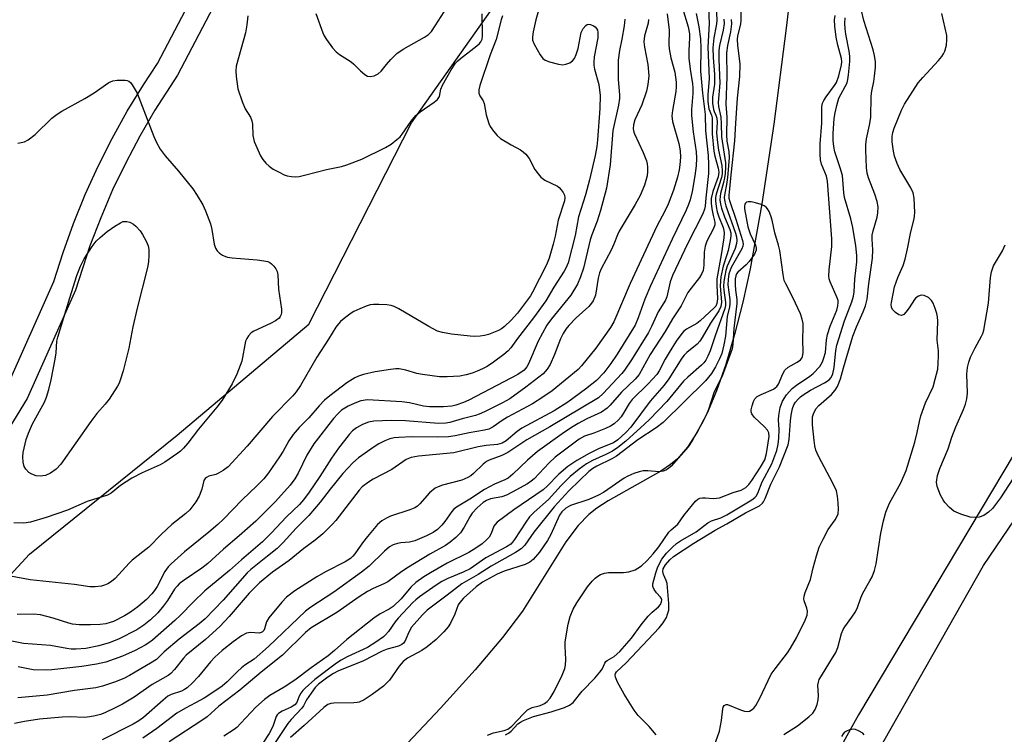
# Model space of a CAD drawing. Units: inches. Extents: x 1267761 to 1273761, y 489454 to 493454.
# Drawn here: x 1269933 to 1270187, y 491610 to 491795 of the extents above; entities that cross this region are included whole.
import ezdxf

# ---------------------------------------------------------------- set-up
doc = ezdxf.new("R2010")
doc.units = ezdxf.units.IN
doc.header["$MEASUREMENT"] = 0
for name, color, linetype in [('HYDRO-Single Line Stream', 4, 'Continuous'), ('NTRL-Trees', 3, 'Continuous'), ('TRANS-Non Street Sidewalk', 7, 'Continuous'), ('TRANS-Road', 130, 'Continuous'), ('Undefined', 1, 'Continuous')]:
    doc.layers.add(name, color=color, linetype=linetype)

msp = doc.modelspace()

# ---------------------------------------------------------------- linework, layer by layer
at = {"layer": 'HYDRO-Single Line Stream'}
msp.add_lwpolyline([(1270135.17, 491828.47), (1270130.94, 491792.64), (1270127.73, 491767.84), (1270124.65, 491747.21), (1270121.63, 491730.4), (1270119.74, 491721.78), (1270117.6, 491713.41), (1270115.3, 491705.73), (1270112.88, 491698.87), (1270110.46, 491693.08), (1270107.95, 491688.19), (1270105.41, 491684.27), (1270102.79, 491681.28), (1270101.01, 491679.81), (1270098.51, 491678.13), (1270084.87, 491670.39), (1270081.93, 491668.5), (1270079.89, 491666.91), (1270077.16, 491664.06), (1270073.98, 491659.82), (1270062.74, 491641.9), (1270057.53, 491635.06), (1270050.45, 491626.71), (1270041.5, 491616.82), (1270030.1, 491604.74)], dxfattribs=at)
at = {"layer": 'NTRL-Trees'}
for points in [[(1269808.89, 491300.65, 0), (1269789.5, 491398.06, 0), (1269789, 491426.19, 0), (1269791.25, 491434.13, 0), (1269816.62, 491465.88, 0), (1269822.63, 491478.91, 0), (1269842.12, 491513.22, 0), (1269853.12, 491540, 0), (1269867, 491563.5, 0), (1269886.5, 491596.5, 0), (1269892.95, 491610.84, 0), (1269935.2, 491656.62, 0), (1269973.44, 491687.42, 0), (1270007.43, 491716.1, 0), (1270033.99, 491768.15, 0), (1270059.48, 491804.27, 0)], [(1270192.88, 491687.47, 0), (1270149.63, 491615.06, 0), (1270115.13, 491552.88, 0), (1270075.12, 491475.53, 0), (1270054.75, 491441.37, 0), (1270013.5, 491364.97, 0), (1270002, 491340.28, 0), (1269995.25, 491318.37, 0), (1269979.5, 491285.75, 0), (1269952.13, 491215.34, 0), (1269924.88, 491160.09, 0), (1269910.87, 491123.12, 0), (1269893.12, 491062.81, 0), (1269869.75, 491004.62, 0), (1269855.88, 490957.5, 0), (1269846.87, 490922.69, 0), (1269838.38, 490878.75, 0)]]:
    msp.add_polyline3d(points, dxfattribs=at)
at = {"layer": 'TRANS-Non Street Sidewalk'}
for points in [[(1269929.37, 491699.83, 0), (1269941.53, 491727.16, 0), (1269943.89, 491734.62, 0), (1269946.61, 491742.18, 0), (1269949.62, 491749.62, 0), (1269952.96, 491756.95, 0), (1269956.57, 491764.11, 0), (1269960.48, 491771.17, 0), (1269964.65, 491778, 0), (1269968.31, 491783.54, 0), (1269981.89, 491809.44, 0)], [(1269987.31, 491806.86, 0), (1269973.49, 491780.49, 0), (1269967.65, 491771.47, 0), (1269963.72, 491764.73, 0), (1269960.08, 491757.85, 0), (1269956.71, 491750.83, 0), (1269953.64, 491743.66, 0), (1269950.85, 491736.38, 0), (1269947.09, 491724.89, 0), (1269934.63, 491696.92, 0), (1269922.93, 491678.03, 0)]]:
    msp.add_polyline3d(points, dxfattribs=at)
at = {"layer": 'TRANS-Road'}
msp.add_polyline3d([(1269847.13, 490822.16, 0), (1269864.74, 490917.25, 0), (1269876.68, 490971.47, 0), (1269884.69, 491004.63, 0), (1269890.41, 491026.64, 0), (1269896.44, 491048.56, 0), (1269902.78, 491070.4, 0), (1269909.42, 491092.15, 0), (1269916.37, 491113.8, 0), (1269923.62, 491135.35, 0), (1269935.06, 491167.49, 0), (1269943.06, 491188.77, 0), (1269951.36, 491209.95, 0), (1269967.66, 491249.84, 0), (1269977.86, 491274.02, 0), (1269988.35, 491298.07, 0), (1269999.12, 491322, 0), (1270010.19, 491345.79, 0), (1270021.54, 491369.45, 0), (1270033.18, 491392.97, 0), (1270084.37, 491479.85, 0), (1270130.62, 491563.21, 0), (1270181.98, 491653.74, 0), (1270212.92, 491699.32, 0)], dxfattribs=at)
at = {"layer": 'Undefined'}
for points, elevation in [([(1270112.81, 491798.84), (1270112.99, 491794.58), (1270112.85, 491793.26), (1270112.26, 491790.16), (1270112, 491787.55), (1270112.04, 491785.06), (1270112.38, 491780.72), (1270112.42, 491779.33), (1270112.36, 491778.23), (1270111.9, 491774.79), (1270111.86, 491773.25), (1270112.1, 491771.65), (1270112.28, 491771.14), (1270112.76, 491770.21), (1270112.99, 491769.41), (1270113.06, 491768.3), (1270112.95, 491765.57), (1270113.13, 491763.1), (1270113.42, 491761.15), (1270114.3, 491757.12), (1270114.42, 491755.77), (1270114.38, 491754.99), (1270114.22, 491754.07), (1270112.83, 491749.73), (1270112.69, 491748.87), (1270112.67, 491748.02), (1270112.81, 491746.59), (1270113.08, 491745.17), (1270113.49, 491743.92), (1270114.64, 491741.09), (1270114.81, 491740.38), (1270114.87, 491739.76), (1270114.77, 491738.43), (1270114.16, 491734.08), (1270113.03, 491727.83), (1270112.98, 491726.2), (1270113.13, 491722.66), (1270113.01, 491721.45), (1270112.7, 491720.81), (1270112.35, 491720.38), (1270108.68, 491716.95), (1270107.8, 491716.32), (1270105.12, 491714.79), (1270104.5, 491714.29), (1270103.93, 491713.71), (1270102.45, 491711.71), (1270100.64, 491708.82), (1270099.65, 491707.1), (1270098.11, 491704.09), (1270097.48, 491703.1), (1270095.26, 491700.68), (1270091.13, 491696.63), (1270090.34, 491695.56), (1270088.98, 491693.28), (1270088.23, 491692.16), (1270087.53, 491691.34), (1270086.43, 491690.36), (1270085.47, 491689.74), (1270084.21, 491689.14), (1270081.17, 491687.95), (1270078.73, 491687.14), (1270077.36, 491686.39), (1270071.18, 491681.68), (1270069.67, 491680.25), (1270065.76, 491676.15), (1270064.99, 491675.5), (1270064.02, 491674.85), (1270060.1, 491672.65), (1270058.58, 491671.87), (1270057.37, 491671.49), (1270054.47, 491670.94), (1270053.45, 491670.53), (1270052.52, 491669.96), (1270050.98, 491668.63), (1270049.69, 491667.2), (1270049.09, 491666.29), (1270047.63, 491663.58), (1270046.65, 491662.16), (1270045.51, 491660.98), (1270044.04, 491659.71), (1270042.8, 491658.88), (1270038.75, 491656.62), (1270033.27, 491653.24), (1270031.55, 491652.11), (1270027.89, 491649.45), (1270026.87, 491648.93), (1270024.06, 491647.75), (1270022.6, 491646.95), (1270020.46, 491645.56), (1270014.71, 491641.56), (1270008.02, 491637.57), (1270006.6, 491636.39), (1270000.61, 491630.53), (1269995.14, 491626.11), (1269989.57, 491621.42), (1269984.17, 491617.35), (1269981.12, 491614.58), (1269980.02, 491613.78), (1269971.32, 491608.06)], 248), ([(1270119.25, 491799.33), (1270119.25, 491794.71), (1270119.09, 491793.69), (1270118.38, 491790.69), (1270118.26, 491789.74), (1270118.34, 491788.3), (1270118.92, 491783.38), (1270118.9, 491780.2), (1270118.28, 491774.57), (1270117.79, 491768.14), (1270117.57, 491763.53), (1270116.58, 491754.75), (1270116.07, 491749.43), (1270116.14, 491748.7), (1270116.35, 491747.87), (1270117.92, 491743.3), (1270119.66, 491737.78), (1270119.83, 491736.8), (1270119.73, 491736.32), (1270119.43, 491735.6), (1270116.74, 491730.76), (1270116.34, 491729.84), (1270116.12, 491729.11), (1270115.89, 491727.71), (1270115.82, 491726.3), (1270116.35, 491722.5), (1270116.4, 491721.39), (1270116.29, 491720.62), (1270115.7, 491718.13), (1270115.2, 491712.99), (1270114.8, 491710.75), (1270114.26, 491708.55), (1270113.72, 491707.17), (1270112.66, 491705.07), (1270111.64, 491703.35), (1270110.1, 491701.46), (1270099.15, 491690.68), (1270097.31, 491689.33), (1270092.54, 491686.2), (1270087.06, 491681.98), (1270085.85, 491681.3), (1270081.95, 491679.4), (1270080.94, 491678.81), (1270079.92, 491678.01), (1270077.53, 491675.81), (1270074.72, 491673.05), (1270070.95, 491668.86), (1270065.65, 491662.33), (1270063.31, 491659), (1270062.36, 491658.01), (1270060.93, 491657.03), (1270054.6, 491653.56), (1270051.24, 491651.4), (1270047.02, 491649), (1270043.23, 491645.99), (1270038.04, 491642.13), (1270036.86, 491640.95), (1270034.06, 491637.71), (1270033.32, 491636.48), (1270032.25, 491634.07), (1270031.93, 491633.63), (1270031.55, 491633.26), (1270030.69, 491632.81), (1270027.75, 491632.02), (1270026.42, 491631.57), (1270021.58, 491629.06), (1270014.93, 491626.35), (1270013.86, 491625.78), (1270012.4, 491624.85), (1270010, 491623.03), (1270009.11, 491622.12), (1270008.04, 491620.69), (1270006.88, 491618.95), (1270006.07, 491617.44), (1270005.61, 491616.76), (1270002.9, 491613.9), (1270002.06, 491612.86), (1269998.54, 491607.63)], 242), ([(1270104.16, 491797.83), (1270105.57, 491793), (1270105.93, 491791.22), (1270105.97, 491790.21), (1270105.76, 491786.86), (1270105.76, 491784.95), (1270106.1, 491782.06), (1270106.72, 491778.27), (1270106.81, 491777.22), (1270106.77, 491775.78), (1270106.44, 491771.63), (1270106.43, 491770.06), (1270106.89, 491765.86), (1270107.62, 491760.7), (1270107.75, 491759.06), (1270107.66, 491757.08), (1270107.35, 491754.48), (1270106.65, 491750.41), (1270106.14, 491748.31), (1270105.7, 491747.06), (1270105.06, 491745.58), (1270101.42, 491738.11), (1270095.88, 491726.04), (1270094.38, 491722.55), (1270092.69, 491717.77), (1270091.86, 491715.89), (1270087.21, 491708.37), (1270085.62, 491705.98), (1270083.75, 491703.51), (1270081.89, 491701.53), (1270079.06, 491699.27), (1270074.42, 491695.93), (1270070.88, 491693.69), (1270062.54, 491689.21), (1270061.36, 491688.35), (1270058.47, 491685.98), (1270057.46, 491685.34), (1270056.25, 491685.01), (1270053.34, 491684.74), (1270051.3, 491684.41), (1270044.96, 491682.84), (1270035.84, 491682), (1270033.93, 491681.64), (1270032.68, 491681.12), (1270028.94, 491678.56), (1270024.1, 491676.02), (1270022.92, 491675.29), (1270021.27, 491674.02), (1270020.44, 491673.18), (1270014.43, 491665.37), (1270013.46, 491664.3), (1270011.08, 491661.92), (1270009.12, 491660.24), (1270006.18, 491658.1), (1270002.38, 491655.02), (1269998.06, 491651.94), (1269994.69, 491649.22), (1269992.01, 491646.51), (1269986.85, 491640.55), (1269984.41, 491637.93), (1269980.75, 491634.52), (1269975.74, 491630.51), (1269975.01, 491629.71), (1269972.75, 491626.82), (1269971.72, 491625.79), (1269971.06, 491625.29), (1269966.92, 491622.95), (1269962.24, 491619.62), (1269959.28, 491617.86), (1269957.37, 491616.87), (1269954.71, 491615.63), (1269953.61, 491615.2), (1269952.21, 491614.8), (1269950.82, 491614.55), (1269949.46, 491614.42), (1269945.69, 491614.56), (1269943.66, 491614.48), (1269937.79, 491613.95), (1269933.89, 491613.36), (1269931.31, 491612.86)], 254), ([(1270066.9, 491797.24), (1270066.22, 491794.8), (1270065.5, 491791.77), (1270065.29, 491790.4), (1270065.36, 491789.6), (1270065.77, 491788.55), (1270067.29, 491785.75), (1270067.95, 491784.85), (1270068.62, 491784.38), (1270069.71, 491783.97), (1270072.02, 491783.35), (1270073.17, 491783.21), (1270073.97, 491783.35), (1270074.99, 491783.74), (1270075.66, 491784.2), (1270076.18, 491784.84), (1270076.65, 491785.84), (1270077.16, 491787.45), (1270077.94, 491791.58), (1270078.42, 491792.56), (1270079.08, 491793.35), (1270079.45, 491793.61), (1270079.87, 491793.71), (1270080.35, 491793.62), (1270081.07, 491793.3), (1270081.51, 491793), (1270081.86, 491792.63), (1270082.09, 491792.14), (1270082.21, 491791.6), (1270082.25, 491791.02), (1270082.18, 491790.16), (1270081.29, 491785.27), (1270081.14, 491783.86), (1270081.17, 491783.09), (1270081.36, 491782.06), (1270082.51, 491778.11), (1270082.84, 491775.25), (1270082.72, 491771.9), (1270082.14, 491763.83), (1270081.96, 491762.08), (1270081.54, 491759.77), (1270080.1, 491753.43), (1270079.05, 491749.59), (1270077.22, 491743.92), (1270076.32, 491739.09), (1270074.51, 491731.94), (1270074.06, 491730.79), (1270073.51, 491729.81), (1270070.84, 491725.65), (1270068.73, 491722.16), (1270065.6, 491717.75), (1270061.45, 491712.45), (1270059.7, 491710.02), (1270059, 491709.26), (1270057.86, 491708.3), (1270055.27, 491706.28), (1270053.59, 491705.21), (1270052.35, 491704.56), (1270051.04, 491703.99), (1270049.7, 491703.48), (1270048.15, 491703.01), (1270046.5, 491702.7), (1270043.27, 491702.46), (1270041.22, 491702.5), (1270036.84, 491703.09), (1270035.4, 491703.4), (1270032.54, 491704.25), (1270030.83, 491704.53), (1270029.98, 491704.54), (1270028.58, 491704.42), (1270024.66, 491703.81), (1270021.59, 491703.1), (1270020.34, 491702.67), (1270019.32, 491702.2), (1270017.31, 491700.94), (1270012.87, 491697.58), (1270011.55, 491696.46), (1270010.09, 491694.97), (1270007.43, 491691.92), (1270004.98, 491689.35), (1270003.44, 491687.6), (1270002.27, 491685.97), (1270000.81, 491683.24), (1269999.88, 491681.77), (1269997.05, 491677.7), (1269995.79, 491676.13), (1269994.01, 491674.3), (1269990.25, 491670.71), (1269985.4, 491665.71), (1269983.96, 491664.33), (1269981.6, 491662.31), (1269975.26, 491657.23), (1269971.84, 491654.15), (1269971.05, 491653.32), (1269970.21, 491652.17), (1269968.19, 491648.23), (1269967.56, 491647.24), (1269966.84, 491646.36), (1269965.45, 491644.93), (1269963.2, 491643.02), (1269961.33, 491641.61), (1269959.78, 491640.64), (1269956.89, 491639.25), (1269956.07, 491638.94), (1269954.91, 491638.65), (1269953.5, 491638.47), (1269950.96, 491638.33), (1269948.07, 491638.34), (1269946.36, 491638.54), (1269945.39, 491638.75), (1269941.33, 491640.11), (1269938.01, 491640.98), (1269936.25, 491641.11), (1269931.98, 491641.04)], 262), ([(1270100.13, 491796.36), (1270100.67, 491792.17), (1270100.58, 491788.45), (1270100.64, 491787.3), (1270101.13, 491785.04), (1270102.17, 491781.34), (1270102.51, 491778.67), (1270102.52, 491777.49), (1270102.42, 491776.32), (1270101.53, 491771.41), (1270101.36, 491769.96), (1270101.57, 491768.51), (1270103.19, 491762.89), (1270103.49, 491760.95), (1270103.56, 491759.29), (1270103.45, 491757.37), (1270103.25, 491756), (1270102.84, 491754.11), (1270101.8, 491750.79), (1270100.38, 491747.16), (1270099.55, 491745.38), (1270097.45, 491741.49), (1270090.55, 491726.61), (1270086.39, 491716.72), (1270085.5, 491715.25), (1270081.66, 491709.89), (1270077.98, 491705.31), (1270077.14, 491704.42), (1270070.38, 491698.91), (1270068.02, 491697.22), (1270065.33, 491695.52), (1270058.87, 491692.07), (1270057.47, 491691.19), (1270055.13, 491689.53), (1270054.01, 491688.99), (1270052.86, 491688.68), (1270048.97, 491688.03), (1270045.34, 491687.27), (1270043.61, 491686.99), (1270040.72, 491686.92), (1270034.12, 491686.99), (1270030.76, 491686.81), (1270029.53, 491686.68), (1270028.43, 491686.43), (1270027.08, 491685.95), (1270025.58, 491685.21), (1270024.35, 491684.43), (1270020.29, 491681.58), (1270018.81, 491680.29), (1270016.29, 491677.47), (1270013, 491673.42), (1270010.41, 491670.05), (1270007.49, 491666.62), (1270004.21, 491663.37), (1270000.78, 491659.64), (1269999.23, 491658.13), (1269996.81, 491656.09), (1269992.42, 491652.66), (1269991.51, 491651.84), (1269985.33, 491644.71), (1269980.62, 491639.87), (1269979.12, 491638.57), (1269973.89, 491634.64), (1269970.07, 491631.33), (1269968.06, 491629.43), (1269966.53, 491628.4), (1269961.08, 491625.29), (1269959.58, 491624.51), (1269957.15, 491623.52), (1269954.1, 491622.46), (1269952.37, 491622.09), (1269946.81, 491621.34), (1269939.79, 491620.2), (1269932.19, 491619.48)], 256), ([(1270107.66, 491796.5), (1270108.36, 491792.98), (1270108.75, 491789.94), (1270108.84, 491787.5), (1270108.78, 491781.54), (1270109.27, 491775.83), (1270109.94, 491770.36), (1270110.11, 491766.12), (1270110.72, 491759.78), (1270110.88, 491757.44), (1270110.82, 491755.08), (1270110.13, 491748.81), (1270109.98, 491746.66), (1270109.84, 491745.89), (1270109.36, 491744.68), (1270105.39, 491736.89), (1270101.51, 491728.68), (1270100.93, 491727.03), (1270100.03, 491723.21), (1270099.72, 491722.36), (1270097.82, 491719.34), (1270096.12, 491715.53), (1270095.31, 491714), (1270090.91, 491706.86), (1270089.14, 491704.23), (1270088.39, 491703.32), (1270085.97, 491700.81), (1270083.62, 491698.15), (1270082.38, 491697.04), (1270069.84, 491689.55), (1270063.83, 491686.24), (1270058.97, 491682.89), (1270057.39, 491682.15), (1270054.14, 491680.94), (1270053.45, 491680.59), (1270052.56, 491679.89), (1270050.05, 491677.46), (1270049.36, 491676.93), (1270048.6, 491676.47), (1270047, 491675.76), (1270042.04, 491674.44), (1270040.94, 491674.06), (1270040.18, 491673.69), (1270038.7, 491672.53), (1270036.15, 491669.62), (1270035.53, 491669.06), (1270034.9, 491668.64), (1270033.6, 491668.08), (1270028.58, 491666.44), (1270027.54, 491665.96), (1270026.34, 491665.24), (1270025.26, 491664.31), (1270022.6, 491661.18), (1270021.31, 491659.58), (1270019.35, 491656.71), (1270018.81, 491656.08), (1270018.24, 491655.55), (1270016.82, 491654.63), (1270011.78, 491652.04), (1270009.56, 491650.76), (1270003.85, 491647.14), (1270001.67, 491645.47), (1270000.47, 491644.19), (1269997.07, 491640.19), (1269996.47, 491639.09), (1269996.03, 491637.35), (1269995.8, 491636.91), (1269995.48, 491636.56), (1269995.1, 491636.33), (1269994.63, 491636.21), (1269992.35, 491636.36), (1269991.35, 491636.18), (1269990.07, 491635.48), (1269987.85, 491633.96), (1269985.07, 491631.73), (1269983.12, 491630.01), (1269982.01, 491628.81), (1269978.88, 491624.99), (1269977.25, 491623.3), (1269975.97, 491622.1), (1269975.26, 491621.61), (1269974.48, 491621.22), (1269971.81, 491620.3), (1269971, 491619.88), (1269969.76, 491618.91), (1269964.72, 491614.42), (1269963.48, 491613.55), (1269961.99, 491612.68), (1269953.99, 491608.61)], 252), ([(1270110.81, 491797.81), (1270110.98, 491793.91), (1270110.69, 491787.72), (1270111.06, 491779.66), (1270110.69, 491775.4), (1270110.71, 491773.72), (1270110.97, 491771.82), (1270111.62, 491770.17), (1270111.79, 491769.46), (1270111.76, 491765.39), (1270112.19, 491760.84), (1270112.46, 491759.57), (1270113.37, 491756.51), (1270113.55, 491755.4), (1270113.36, 491754.22), (1270111.95, 491750.45), (1270111.56, 491748.58), (1270111.56, 491747.44), (1270111.72, 491745.98), (1270112.01, 491744.24), (1270112.45, 491742.53), (1270112.49, 491741.8), (1270112.13, 491740.84), (1270110.4, 491737.57), (1270109.95, 491736.28), (1270109.69, 491734.71), (1270109.66, 491731.34), (1270109.47, 491729.99), (1270109.15, 491729.2), (1270108.55, 491728.21), (1270106.37, 491725.44), (1270105.54, 491724.27), (1270103.78, 491720.85), (1270101.55, 491717.49), (1270099.62, 491714.19), (1270095.79, 491708.3), (1270092.89, 491703.07), (1270091.84, 491701.87), (1270088.35, 491698.56), (1270085.45, 491695.2), (1270084.67, 491694.39), (1270083.13, 491693.32), (1270079.34, 491691.63), (1270077.13, 491690.45), (1270075.41, 491689.39), (1270072.95, 491687.72), (1270066.62, 491683.15), (1270064.03, 491680.91), (1270060.26, 491677.29), (1270059.01, 491676.31), (1270058.14, 491675.83), (1270055.5, 491674.7), (1270052.88, 491673.33), (1270049.09, 491670.87), (1270045.64, 491668.8), (1270044.97, 491668.26), (1270044.41, 491667.63), (1270042.61, 491665.04), (1270041.87, 491664.12), (1270040.73, 491663.02), (1270039.66, 491662.26), (1270037.86, 491661.34), (1270034.9, 491660.06), (1270033.5, 491659.74), (1270031.22, 491659.57), (1270030.36, 491659.43), (1270029.25, 491659.08), (1270028.31, 491658.49), (1270027.01, 491657.39), (1270023.07, 491653.57), (1270021.08, 491651.96), (1270013.92, 491646.83), (1270008, 491642.92), (1270006.62, 491641.89), (1269997.04, 491632.76), (1269993.28, 491629.5), (1269990.91, 491627.93), (1269990.02, 491627.25), (1269988.99, 491626.31), (1269986.35, 491623.62), (1269985.07, 491622.53), (1269983.93, 491621.69), (1269980.36, 491619.37), (1269978.15, 491618.14), (1269975.52, 491616.8), (1269973.33, 491615.49), (1269968.16, 491611.58), (1269964.5, 491609)], 250), ([(1269991.72, 491795.86), (1269991.42, 491793.53), (1269991.06, 491791.5), (1269988.68, 491782.82), (1269988.55, 491781.6), (1269988.63, 491780.19), (1269989.12, 491777), (1269990.19, 491773.71), (1269990.95, 491771.85), (1269992.33, 491769.69), (1269992.73, 491768.74), (1269992.86, 491767.88), (1269993, 491764.93), (1269993.35, 491763.4), (1269994.97, 491759.7), (1269995.58, 491758.71), (1269996.33, 491757.79), (1269997.16, 491756.98), (1269998.27, 491756.21), (1269999.77, 491755.39), (1270001.08, 491754.78), (1270001.88, 491754.52), (1270002.97, 491754.32), (1270004.08, 491754.25), (1270004.94, 491754.32), (1270006.68, 491754.7), (1270012.03, 491756.08), (1270015.93, 491756.88), (1270017.32, 491757.3), (1270021.14, 491758.79), (1270027.32, 491761.83), (1270028.72, 491762.67), (1270030.26, 491763.85), (1270031.07, 491764.6), (1270031.61, 491765.29), (1270033.89, 491768.63), (1270035.13, 491770.12), (1270036.27, 491771.03), (1270039.91, 491773.51), (1270040.73, 491774.23), (1270041.24, 491775.03), (1270041.61, 491776.86), (1270042, 491777.91), (1270044.29, 491781.93), (1270045.38, 491783.62), (1270045.97, 491784.26), (1270046.65, 491784.83), (1270050.93, 491788.08), (1270051.58, 491788.67), (1270051.92, 491789.12), (1270052.26, 491789.86), (1270052.39, 491790.71), (1270052.27, 491796.38)], 264), ([(1270009.3, 491796.48), (1270011.04, 491791.45), (1270011.42, 491790.67), (1270012.05, 491789.72), (1270013.6, 491787.63), (1270014.53, 491786.55), (1270015.43, 491785.84), (1270017.46, 491784.61), (1270018.43, 491783.93), (1270019.09, 491783.38), (1270020.81, 491781.61), (1270021.96, 491780.71), (1270022.67, 491780.3), (1270023.41, 491780.14), (1270024.4, 491780.38), (1270025.37, 491780.85), (1270026.18, 491781.54), (1270027.51, 491783.32), (1270028.63, 491784.61), (1270030.21, 491786.13), (1270031.89, 491787.21), (1270037.38, 491790.35), (1270038.42, 491791.08), (1270039.15, 491791.82), (1270040.14, 491793.24), (1270042.47, 491796.93)], 262), ([(1270111.32, 491604.34), (1270113.69, 491610.87), (1270114.25, 491613.63), (1270114.53, 491616.63), (1270114.68, 491617.1), (1270114.91, 491617.47), (1270115.38, 491617.78), (1270115.8, 491617.76), (1270119.1, 491616.35), (1270120.18, 491616.01), (1270120.97, 491615.9), (1270121.46, 491616.01), (1270121.92, 491616.27), (1270122.54, 491616.82), (1270123.05, 491617.48), (1270124.01, 491619.2), (1270127.09, 491625.58), (1270128.05, 491627.01), (1270131.28, 491631.1), (1270132.09, 491632.29), (1270133.65, 491635), (1270135.85, 491639.57), (1270136.34, 491640.88), (1270136.45, 491641.91), (1270136.31, 491642.66), (1270135.6, 491644.55), (1270135.52, 491645.05), (1270135.59, 491645.76), (1270135.88, 491646.68), (1270137.22, 491650.09), (1270137.91, 491653.12), (1270138.76, 491656.24), (1270139.49, 491658.41), (1270140.47, 491660.47), (1270141.83, 491662.97), (1270143.61, 491665.53), (1270144.03, 491666.3), (1270144.35, 491667.1), (1270144.47, 491668.26), (1270144.4, 491669.95), (1270144.24, 491671.62), (1270143.92, 491673), (1270143.01, 491674.99), (1270139.26, 491682), (1270138.63, 491683.55), (1270138.38, 491684.66), (1270138.19, 491686.05), (1270137.78, 491690.07), (1270137.71, 491691.55), (1270137.75, 491692.14), (1270137.98, 491692.97), (1270138.63, 491694.25), (1270139.4, 491695.08), (1270142.66, 491697.96), (1270143.62, 491699.03), (1270144.23, 491699.97), (1270144.95, 491702.01), (1270145.73, 491704.85), (1270148.2, 491713.03), (1270149.09, 491715.41), (1270150.88, 491719.3), (1270151.5, 491720.89), (1270151.87, 491722.57), (1270152.28, 491726.58), (1270153.28, 491733.18), (1270153.38, 491735.36), (1270153.19, 491738.13), (1270153.22, 491739.18), (1270153.45, 491740.26), (1270154.47, 491743.78), (1270154.69, 491744.89), (1270154.71, 491746.49), (1270154.51, 491747.83), (1270153.85, 491749.75), (1270152.2, 491753.95), (1270151.86, 491755.18), (1270151.71, 491756.65), (1270151.54, 491761.11), (1270151.56, 491762.52), (1270151.73, 491764.09), (1270152.48, 491767.57), (1270152.8, 491769.56), (1270152.91, 491775.05), (1270153.08, 491776.38), (1270153.58, 491778.84), (1270153.78, 491780.28), (1270154.02, 491782.59), (1270154.01, 491784), (1270153.81, 491785.64), (1270153.48, 491787.04), (1270151, 491794.7), (1270150.41, 491797.27)], 246), ([(1270130.34, 491609.95), (1270133.9, 491612.22), (1270136.83, 491614.54), (1270137.87, 491615.51), (1270138.46, 491616.43), (1270138.98, 491617.73), (1270139.24, 491618.95), (1270139.3, 491620.08), (1270139.16, 491622.74), (1270139.26, 491623.52), (1270139.49, 491624.19), (1270140.04, 491625.2), (1270142.26, 491628.68), (1270143.76, 491631.22), (1270144.3, 491632.52), (1270145.26, 491636.09), (1270145.65, 491637.14), (1270146.08, 491637.84), (1270147.95, 491640.31), (1270148.9, 491641.75), (1270149.39, 491642.82), (1270150.26, 491645.36), (1270150.75, 491646.51), (1270152.62, 491649.7), (1270153.17, 491650.8), (1270153.78, 491652.45), (1270154.24, 491654.12), (1270155.42, 491662.09), (1270156.11, 491665.24), (1270156.74, 491667.47), (1270157.2, 491668.83), (1270157.65, 491669.86), (1270160.63, 491675.12), (1270161.97, 491678.31), (1270164.2, 491685.63), (1270164.83, 491688.13), (1270165.41, 491690.95), (1270165.81, 491692.38), (1270166.99, 491695.77), (1270168.92, 491699.92), (1270169.51, 491701.9), (1270170.13, 491704.48), (1270170.29, 491705.96), (1270170.35, 491708.05), (1270170.31, 491709.23), (1270170.02, 491712.02), (1270170.14, 491716.86), (1270170.1, 491718.01), (1270169.94, 491718.84), (1270169.49, 491720.2), (1270168.95, 491721.53), (1270168.55, 491722.27), (1270167.79, 491723), (1270166.63, 491723.57), (1270165.9, 491723.62), (1270165.17, 491723.36), (1270164.5, 491722.91), (1270164.12, 491722.52), (1270162.77, 491720.33), (1270161.9, 491719.2), (1270161.34, 491718.64), (1270160.74, 491718.34), (1270160.08, 491718.5), (1270159.18, 491719.1), (1270158.42, 491719.89), (1270158.16, 491720.53), (1270158.1, 491721.21), (1270158.15, 491721.73), (1270158.95, 491725.8), (1270159.82, 491728.23), (1270161.22, 491731.26), (1270161.74, 491732.95), (1270162.34, 491735.58), (1270163.22, 491740), (1270164.03, 491743.33), (1270164.17, 491744.17), (1270164.2, 491745.02), (1270164.02, 491748.73), (1270163.79, 491750.11), (1270163.2, 491751.4), (1270160.37, 491756.14), (1270159.61, 491757.69), (1270159, 491759.54), (1270158.67, 491760.9), (1270158.38, 491763.24), (1270158.33, 491764.7), (1270158.49, 491765.73), (1270158.83, 491766.78), (1270160.76, 491771.47), (1270161.55, 491773.01), (1270165.09, 491778.56), (1270166.26, 491779.91), (1270170.32, 491784.28), (1270171.23, 491785.38), (1270171.67, 491786.05), (1270172.01, 491786.77), (1270172.41, 491788.31), (1270172.51, 491789.65), (1270172.46, 491790.75), (1270171.2, 491796.43)], 248), ([(1270089.22, 491794.99), (1270089.07, 491793.26), (1270088.46, 491789.79), (1270087.81, 491786.86), (1270087.51, 491784.38), (1270087.46, 491779.36), (1270087.8, 491775.44), (1270087.82, 491774.45), (1270087.53, 491772.74), (1270086.11, 491766.22), (1270085.4, 491757.37), (1270084.46, 491751.3), (1270082.94, 491745.49), (1270082.03, 491742.79), (1270080.68, 491739.26), (1270080.26, 491737.92), (1270078.49, 491730.6), (1270077.77, 491728.38), (1270077, 491726.5), (1270075.2, 491723.6), (1270070.21, 491717.54), (1270069.03, 491715.88), (1270066.77, 491711.71), (1270064.24, 491705.86), (1270063.84, 491705.09), (1270063.12, 491704.22), (1270061.51, 491703.11), (1270048.89, 491696.49), (1270047.46, 491695.87), (1270045.47, 491695.18), (1270044.49, 491694.91), (1270042.33, 491694.71), (1270038.69, 491694.7), (1270037.16, 491694.91), (1270033.49, 491695.77), (1270031.55, 491696.06), (1270022.66, 491696.56), (1270020.95, 491696.29), (1270019.38, 491695.72), (1270017.61, 491694.92), (1270015.95, 491693.85), (1270014.96, 491692.95), (1270013.86, 491691.73), (1270008.72, 491685.14), (1270006.9, 491682.28), (1270004.66, 491677.57), (1270003.85, 491676.08), (1270002.65, 491674.52), (1269998.86, 491670.23), (1269993.71, 491665.2), (1269989.45, 491661.36), (1269985.4, 491657.9), (1269981.33, 491654.23), (1269979.74, 491652.98), (1269975.18, 491649.93), (1269973.88, 491648.93), (1269973.36, 491648.39), (1269972.73, 491647.55), (1269970.87, 491644.62), (1269969.87, 491643.23), (1269968.41, 491641.49), (1269966.5, 491639.66), (1269964.79, 491638.26), (1269962.94, 491637.04), (1269958.22, 491634.66), (1269955.8, 491633.7), (1269953.1, 491632.88), (1269949.8, 491632.2), (1269947.27, 491632.02), (1269945.94, 491632.08), (1269944.87, 491632.22), (1269940.66, 491633.05), (1269933.65, 491633.56), (1269928.92, 491634.5)], 260), ([(1270057.53, 491795.88), (1270057.18, 491794.79), (1270055.89, 491789.74), (1270054.38, 491785.8), (1270051.73, 491777.84), (1270051.45, 491776.71), (1270051.46, 491775.9), (1270051.73, 491775.15), (1270052.54, 491773.89), (1270052.83, 491773.21), (1270053.37, 491770.25), (1270054.01, 491768.02), (1270054.37, 491767.24), (1270055.22, 491766.03), (1270056.17, 491764.9), (1270057.05, 491764.14), (1270059.8, 491762.47), (1270062.23, 491761.18), (1270062.92, 491760.7), (1270063.56, 491760.13), (1270064.43, 491759), (1270065.93, 491756.16), (1270066.74, 491754.99), (1270067.47, 491754.13), (1270068.47, 491753.39), (1270071.75, 491751.78), (1270072.18, 491751.45), (1270072.73, 491750.86), (1270073.22, 491750.21), (1270073.58, 491749.51), (1270073.7, 491748.77), (1270073.61, 491747.99), (1270071.93, 491743.03), (1270071.17, 491738.88), (1270070.68, 491736.8), (1270069.66, 491733.22), (1270068.98, 491731.49), (1270065.36, 491724.38), (1270064.79, 491723.42), (1270061.41, 491718.93), (1270059.77, 491717.15), (1270058.07, 491715.52), (1270057.27, 491714.91), (1270056.56, 491714.5), (1270053.93, 491713.47), (1270052.94, 491713.22), (1270051.82, 491713.04), (1270050.35, 491712.94), (1270049.21, 491713), (1270044.36, 491713.52), (1270042.01, 491713.96), (1270040.71, 491714.35), (1270038.49, 491715.5), (1270030.77, 491720.06), (1270029.51, 491720.71), (1270028.72, 491720.96), (1270027.6, 491721.1), (1270025.6, 491721.19), (1270024.17, 491721.2), (1270023.34, 491721.12), (1270022.26, 491720.79), (1270020.69, 491720.12), (1270019.14, 491719.38), (1270018.4, 491718.95), (1270017.01, 491717.91), (1270015.69, 491716.8), (1270015.11, 491716.19), (1270014.48, 491715.34), (1270012.58, 491712.2), (1270009.57, 491707.61), (1270005.29, 491700.26), (1270004.18, 491698.64), (1270003.33, 491697.58), (1269998.07, 491692.2), (1269991.53, 491684.55), (1269986.59, 491679.26), (1269985.3, 491678.24), (1269984.13, 491677.54), (1269983.43, 491677.26), (1269981.61, 491676.79), (1269980.97, 491676.48), (1269980.62, 491676.2), (1269980.31, 491675.68), (1269979.82, 491673.48), (1269979.13, 491671.61), (1269978.25, 491670.13), (1269976.68, 491668.09), (1269975.66, 491667.17), (1269972, 491664.34), (1269969.24, 491661.7), (1269966.1, 491658.46), (1269961.78, 491655.07), (1269960.96, 491654.34), (1269957.35, 491650.32), (1269956.42, 491649.59), (1269955.43, 491648.95), (1269954.64, 491648.58), (1269953.85, 491648.38), (1269952.19, 491648.2), (1269950.79, 491648.2), (1269946.85, 491648.77), (1269935.39, 491650.03), (1269930.26, 491650.97)], 264), ([(1270095.29, 491794.96), (1270095.2, 491793.93), (1270094.27, 491790.7), (1270094.09, 491789.16), (1270094.27, 491787.75), (1270095.19, 491783.24), (1270095.44, 491780.35), (1270095.19, 491778.07), (1270094.82, 491776.39), (1270093.59, 491772.83), (1270091.76, 491768.94), (1270091.44, 491767.67), (1270091.36, 491766.6), (1270091.49, 491765.82), (1270091.66, 491765.31), (1270093.97, 491760.49), (1270094.83, 491758.39), (1270095.01, 491757.56), (1270095.08, 491756.73), (1270095.07, 491755.61), (1270094.95, 491754.5), (1270094.32, 491752.03), (1270093.18, 491749.44), (1270091.89, 491747.03), (1270087.77, 491740.21), (1270087.28, 491739.19), (1270086.39, 491736.84), (1270085.66, 491735.22), (1270083.05, 491730.46), (1270082.66, 491729.4), (1270082.31, 491728.04), (1270081.58, 491723.63), (1270081.03, 491722.19), (1270080.62, 491721.53), (1270079.92, 491720.71), (1270076.6, 491717.72), (1270074.74, 491715.8), (1270073.91, 491714.79), (1270073.27, 491713.72), (1270072.59, 491712.31), (1270071, 491708.25), (1270069.87, 491705.66), (1270069.15, 491704.49), (1270068.05, 491703.3), (1270063.57, 491699.79), (1270059.47, 491696.85), (1270057.56, 491695.77), (1270052.86, 491693.43), (1270051.54, 491692.83), (1270050.53, 491692.48), (1270047.14, 491691.67), (1270043.9, 491690.67), (1270042.88, 491690.48), (1270040.99, 491690.45), (1270032.49, 491691.16), (1270028.81, 491691.22), (1270026.54, 491691.14), (1270024.28, 491690.99), (1270022.9, 491690.73), (1270021.32, 491690.2), (1270019.83, 491689.33), (1270018.79, 491688.49), (1270017.87, 491687.56), (1270015.1, 491684.03), (1270013.31, 491681.45), (1270010.28, 491676.72), (1270007.53, 491672.66), (1270006.12, 491670.72), (1270005.01, 491669.44), (1270001.67, 491666.33), (1269997.75, 491662.05), (1269995.51, 491659.84), (1269990, 491655.17), (1269986.9, 491652.37), (1269980.57, 491647.19), (1269977.5, 491644.25), (1269974.23, 491640.89), (1269972.76, 491639.5), (1269966.99, 491634.37), (1269966.09, 491633.66), (1269965.16, 491633.06), (1269962.57, 491631.72), (1269959.24, 491630.25), (1269954.94, 491628.74), (1269952.5, 491628.14), (1269948.7, 491627.58), (1269940.97, 491626.7), (1269939.52, 491626.59), (1269936.18, 491626.75), (1269932.3, 491627.5)], 258), ([(1270114.84, 491795.02), (1270114.88, 491793.9), (1270114.66, 491792.19), (1270113.71, 491788.17), (1270113.51, 491786.91), (1270113.49, 491784.63), (1270113.73, 491780.44), (1270113.76, 491778.41), (1270113.33, 491773.49), (1270113.45, 491772.42), (1270114, 491769.7), (1270114.11, 491767.95), (1270114.17, 491764.55), (1270115.1, 491758.99), (1270115.22, 491757.88), (1270115.23, 491756.76), (1270115.15, 491755.09), (1270115, 491753.93), (1270114.76, 491752.79), (1270113.94, 491749.88), (1270113.82, 491749.12), (1270113.8, 491748.31), (1270113.93, 491747.19), (1270114.17, 491746.08), (1270114.97, 491743.85), (1270116.36, 491740.63), (1270116.6, 491739.72), (1270116.63, 491738.93), (1270116.49, 491737.78), (1270115.93, 491735.21), (1270115.63, 491734.08), (1270114.6, 491731.12), (1270114.05, 491728.34), (1270113.89, 491726.07), (1270114.2, 491721.79), (1270114.02, 491720.71), (1270113.49, 491719.58), (1270111.34, 491716.4), (1270109.22, 491712.64), (1270108.61, 491711.74), (1270107.87, 491710.92), (1270105.27, 491708.8), (1270104.58, 491708.13), (1270103.97, 491707.3), (1270100.59, 491701.96), (1270099.41, 491700.31), (1270095.77, 491696.19), (1270090.74, 491689.48), (1270089.44, 491688.12), (1270087.39, 491686.19), (1270086.28, 491685.46), (1270082.52, 491683.92), (1270079.98, 491682.68), (1270076.8, 491680.88), (1270074.43, 491679.3), (1270072.12, 491677.32), (1270069.1, 491674.2), (1270068.05, 491673.25), (1270060.49, 491668.11), (1270056.17, 491664.92), (1270055.62, 491664.34), (1270055.32, 491663.9), (1270054.6, 491661.95), (1270054.11, 491661.04), (1270053.37, 491660.22), (1270052.29, 491659.31), (1270050.7, 491658.16), (1270048.88, 491657.03), (1270043.28, 491654.29), (1270038.91, 491651.83), (1270037.2, 491650.77), (1270035.12, 491649.32), (1270033.81, 491648.07), (1270031.37, 491645.12), (1270029.31, 491643.11), (1270028.26, 491642.39), (1270025.87, 491641.19), (1270024.24, 491640.07), (1270017.3, 491634.6), (1270014.08, 491631.68), (1270012.5, 491630.37), (1270008.06, 491627.26), (1270003.83, 491624.05), (1270001.09, 491622.23), (1269997.38, 491620.04), (1269995.95, 491619.06), (1269993.72, 491617.1), (1269989.89, 491612.89), (1269988.83, 491611.84), (1269988.13, 491611.29), (1269985.45, 491609.56)], 246), ([(1270116.71, 491794.92), (1270116.77, 491793.77), (1270116.57, 491791.72), (1270115.76, 491788.18), (1270115.5, 491786.33), (1270115.6, 491780.13), (1270115.36, 491772.98), (1270115.58, 491769.67), (1270115.47, 491765.1), (1270115.63, 491763.47), (1270116.08, 491760.78), (1270116.17, 491759.1), (1270115.79, 491754.04), (1270115.53, 491752.26), (1270115.03, 491749.97), (1270114.93, 491748.88), (1270115.05, 491747.8), (1270115.35, 491746.7), (1270117.87, 491739.66), (1270118.12, 491738.68), (1270118.2, 491737.73), (1270118.08, 491736.95), (1270117.72, 491735.67), (1270115.7, 491731.13), (1270115.33, 491729.96), (1270115.03, 491728.58), (1270114.82, 491727.12), (1270114.75, 491725.99), (1270114.82, 491724.94), (1270115.27, 491721.74), (1270115.23, 491720.92), (1270115.07, 491720.13), (1270112.54, 491713.08), (1270111.25, 491709.24), (1270110.68, 491707.87), (1270110.13, 491706.83), (1270109.62, 491706.15), (1270109.02, 491705.52), (1270105.47, 491702.39), (1270104.42, 491701.37), (1270100.07, 491696.11), (1270095.61, 491691.46), (1270094.33, 491690.22), (1270089.45, 491685.85), (1270087.4, 491684.18), (1270086, 491683.23), (1270084.31, 491682.39), (1270080.87, 491680.88), (1270079.28, 491679.99), (1270077.38, 491678.65), (1270075.08, 491676.71), (1270072.7, 491674.35), (1270069.47, 491670.77), (1270065.73, 491667.46), (1270064.56, 491666.28), (1270063.55, 491664.95), (1270060.69, 491660.43), (1270060.17, 491659.73), (1270059.67, 491659.24), (1270058.56, 491658.52), (1270053.24, 491655.72), (1270049.15, 491652.86), (1270047.35, 491652), (1270043.44, 491650.37), (1270041.83, 491649.55), (1270040.36, 491648.62), (1270036.06, 491645.58), (1270035.14, 491644.86), (1270034.36, 491644.12), (1270030.58, 491640.04), (1270029.81, 491639.1), (1270028.04, 491636.59), (1270027.33, 491635.8), (1270026.76, 491635.29), (1270024.75, 491633.84), (1270022.63, 491632.45), (1270017.39, 491630.06), (1270015.83, 491629.23), (1270014.62, 491628.42), (1270009.04, 491624.24), (1270006.49, 491622.01), (1270005.91, 491621.4), (1270005.41, 491620.7), (1270004.88, 491619.69), (1270004.36, 491618.28), (1270003.81, 491617.62), (1270002.91, 491617.08), (1270000.56, 491616.06), (1269999.64, 491615.46), (1269999.28, 491615.07), (1269999.04, 491614.66), (1269998.17, 491612.05), (1269997.22, 491610.29), (1269994.06, 491605.47)], 244), ([(1270058.33, 491609.93), (1270059.11, 491610.3), (1270059.76, 491610.85), (1270061.55, 491612.72), (1270062.22, 491613.19), (1270062.96, 491613.58), (1270065.55, 491614.64), (1270070.12, 491615.81), (1270073.63, 491617), (1270074.92, 491617.55), (1270075.84, 491618.26), (1270078.17, 491621.2), (1270081.43, 491624.57), (1270082.77, 491626.09), (1270083.35, 491626.91), (1270084.05, 491628.45), (1270084.32, 491628.85), (1270084.66, 491629.14), (1270086.47, 491630.2), (1270087.92, 491631.45), (1270090.92, 491634.89), (1270093.43, 491638.34), (1270095.27, 491640.61), (1270096.27, 491641.67), (1270097.91, 491643.02), (1270098.42, 491643.61), (1270098.71, 491644.29), (1270098.73, 491644.79), (1270098.63, 491645.21), (1270098.45, 491645.53), (1270097.41, 491646.61), (1270096.75, 491647.51), (1270096.45, 491648.25), (1270096.47, 491648.99), (1270097.22, 491651.81), (1270097.78, 491653.34), (1270098.79, 491655.33), (1270099.97, 491656.88), (1270101.49, 491658.46), (1270102.6, 491659.39), (1270103.59, 491660.05), (1270107.68, 491662.41), (1270110.63, 491664.74), (1270111.66, 491665.24), (1270114.05, 491666.07), (1270115.62, 491666.84), (1270122.06, 491670.72), (1270122.82, 491671.26), (1270123.19, 491671.66), (1270123.59, 491672.39), (1270124.71, 491675.32), (1270127.24, 491679.96), (1270128.52, 491683.44), (1270128.89, 491685.09), (1270129.07, 491686.66), (1270129.09, 491688.89), (1270128.95, 491691.35), (1270129.01, 491692.53), (1270129.41, 491694.53), (1270129.97, 491696.17), (1270131.04, 491697.8), (1270132.48, 491699.52), (1270133.58, 491700.38), (1270137.05, 491702.67), (1270137.88, 491703.33), (1270139.61, 491705.19), (1270140.33, 491706.37), (1270140.71, 491707.42), (1270141.07, 491708.78), (1270141.38, 491712.04), (1270141.66, 491713.44), (1270142.34, 491715.6), (1270144.05, 491719.78), (1270144.33, 491720.86), (1270144.4, 491721.69), (1270144.35, 491722.21), (1270144.14, 491722.96), (1270142.33, 491727.04), (1270142.09, 491727.82), (1270141.98, 491728.55), (1270142.03, 491730.16), (1270142.72, 491736.22), (1270142.75, 491738.18), (1270141.66, 491753.13), (1270141.33, 491754.41), (1270140.08, 491757.48), (1270139.85, 491758.63), (1270139.69, 491760.1), (1270139.69, 491762.72), (1270140.12, 491768.1), (1270140.14, 491772.33), (1270140.34, 491773.29), (1270140.67, 491774.01), (1270141.29, 491774.94), (1270143.48, 491777.82), (1270143.97, 491778.65), (1270144.57, 491780.34), (1270145.29, 491783.17), (1270145.35, 491784.01), (1270145.23, 491784.86), (1270144.3, 491788.29), (1270143.87, 491790.33), (1270143.54, 491793.17), (1270143.45, 491794.86), (1270143.61, 491795.95)], 242), ([(1270097.32, 491609.92), (1270095.5, 491612.07), (1270092.65, 491614.89), (1270091.62, 491616.25), (1270089, 491620.46), (1270087.31, 491623.53), (1270086.77, 491624.82), (1270086.72, 491625.32), (1270086.82, 491625.79), (1270087.06, 491626.17), (1270089.54, 491628.51), (1270098.12, 491637.58), (1270099.12, 491638.85), (1270099.97, 491640.28), (1270100.28, 491641.07), (1270100.55, 491642.19), (1270100.62, 491643.03), (1270100.58, 491643.88), (1270100.14, 491649.02), (1270099.89, 491649.82), (1270099.23, 491651.37), (1270099.06, 491652.13), (1270099.16, 491652.88), (1270099.73, 491653.84), (1270100.87, 491655.17), (1270101.8, 491656.01), (1270107.03, 491659.47), (1270112.56, 491662.87), (1270115.59, 491664.48), (1270120.4, 491667.34), (1270124.01, 491669.12), (1270124.79, 491669.78), (1270125.11, 491670.21), (1270125.49, 491671), (1270126.94, 491674.74), (1270129.17, 491679.19), (1270131.44, 491684.89), (1270131.71, 491686.31), (1270132.05, 491691.15), (1270132.21, 491692.56), (1270132.54, 491694.3), (1270132.91, 491695.26), (1270133.32, 491695.92), (1270134.01, 491696.75), (1270134.6, 491697.32), (1270135.29, 491697.85), (1270137.27, 491699.08), (1270140.88, 491700.96), (1270142.06, 491701.73), (1270142.59, 491702.29), (1270143.02, 491703.24), (1270143.34, 491704.87), (1270143.76, 491709.35), (1270144.04, 491710.67), (1270146.02, 491717), (1270147.92, 491721.87), (1270148.36, 491723.4), (1270148.52, 491724.49), (1270148.7, 491727.74), (1270149.21, 491732.23), (1270149.19, 491733.9), (1270148.99, 491736.39), (1270148.21, 491741.09), (1270147.67, 491743.37), (1270146.05, 491748.91), (1270145.86, 491750.07), (1270145.49, 491754.56), (1270144.94, 491756.53), (1270143.5, 491760.67), (1270143.23, 491762.05), (1270143.06, 491763.66), (1270143.11, 491765.44), (1270143.39, 491769.32), (1270143.58, 491770.75), (1270144, 491772.69), (1270144.58, 491774.55), (1270146.7, 491778.58), (1270146.93, 491779.42), (1270147.09, 491780.59), (1270147.41, 491784.09), (1270147.42, 491785.44), (1270147.24, 491786.75), (1270146.33, 491791.16), (1270146.17, 491792.48), (1270146.11, 491793.93), (1270146.19, 491795.37)], 244), ([(1269932.17, 491762.94), (1269933.88, 491763.31), (1269934.86, 491763.83), (1269936.64, 491765.21), (1269941.02, 491769.36), (1269942.33, 491770.43), (1269943.56, 491771.2), (1269949.53, 491774.47), (1269951.93, 491775.99), (1269955.76, 491778.64), (1269956.79, 491779.07), (1269957.91, 491779.21), (1269959.91, 491779.21), (1269960.44, 491779.13), (1269960.92, 491778.95), (1269961.31, 491778.65), (1269961.8, 491778.03), (1269963.05, 491775.86), (1269967.38, 491764.62), (1269968.09, 491763.1), (1269969.01, 491761.42), (1269970.27, 491759.62), (1269973.77, 491755.68), (1269977.41, 491751.1), (1269978.57, 491749.44), (1269980.06, 491747), (1269980.77, 491745.39), (1269981.99, 491742.06), (1269982.34, 491740.63), (1269982.97, 491736.82), (1269983.3, 491735.77), (1269983.73, 491735.08), (1269984.36, 491734.5), (1269985.09, 491734), (1269985.87, 491733.62), (1269986.43, 491733.47), (1269987.59, 491733.31), (1269994.09, 491732.75), (1269995.78, 491732.52), (1269996.87, 491732.29), (1269997.36, 491732.08), (1269997.81, 491731.76), (1269998.4, 491731.14), (1269998.91, 491730.45), (1269999.3, 491729.7), (1269999.46, 491728.9), (1269999.64, 491725.19), (1270000.36, 491719.96), (1270000.37, 491719.11), (1270000.27, 491718.6), (1270000.08, 491718.13), (1269999.77, 491717.7), (1269998.87, 491717), (1269997.57, 491716.29), (1269993.27, 491714.32), (1269992.55, 491713.85), (1269991.82, 491713.09), (1269991.39, 491712.44), (1269991.09, 491711.7), (1269990.1, 491706.58), (1269988.87, 491703.21), (1269987.65, 491700.69), (1269985.07, 491696.47), (1269983.69, 491694.65), (1269978.89, 491688.94), (1269976.12, 491685.3), (1269975.05, 491684.03), (1269974.28, 491683.26), (1269973.6, 491682.73), (1269970.24, 491680.45), (1269968.96, 491679.73), (1269964.33, 491677.64), (1269961.65, 491676.31), (1269958.75, 491674.36), (1269956.36, 491672.43), (1269955.42, 491671.93), (1269950.13, 491670.23), (1269945.02, 491668.05), (1269939.54, 491666.08), (1269935.44, 491664.93), (1269933.72, 491664.65), (1269931.13, 491664.72)], 266), ([(1270053.68, 491609.85), (1270055.23, 491610.4), (1270057.96, 491611.01), (1270058.9, 491611.34), (1270059.94, 491612.14), (1270062.97, 491615.37), (1270064.03, 491616.33), (1270064.7, 491616.75), (1270065.2, 491616.95), (1270067.04, 491617.4), (1270067.74, 491617.66), (1270068.44, 491618.04), (1270069.09, 491618.54), (1270069.85, 491619.35), (1270070.91, 491621.12), (1270073.03, 491625.35), (1270073.68, 491627.03), (1270073.83, 491627.9), (1270073.92, 491629.4), (1270073.78, 491632.85), (1270073.8, 491633.98), (1270074.55, 491638.56), (1270075.03, 491640.52), (1270075.85, 491642.37), (1270076.75, 491644.04), (1270079.51, 491648.18), (1270080.73, 491649.65), (1270081.53, 491650.43), (1270082.19, 491650.94), (1270082.91, 491651.35), (1270083.93, 491651.76), (1270085, 491651.92), (1270088.89, 491651.93), (1270090.27, 491652.04), (1270091.86, 491652.58), (1270092.59, 491652.98), (1270093.48, 491653.62), (1270094.95, 491654.98), (1270096.52, 491656.69), (1270097.97, 491658.51), (1270100.57, 491662.31), (1270101.16, 491662.94), (1270102.89, 491664.4), (1270104.49, 491666.59), (1270106.71, 491669.41), (1270107.47, 491670.31), (1270108.1, 491670.86), (1270108.56, 491671.09), (1270109.31, 491671.22), (1270110.11, 491671.22), (1270112.09, 491671.05), (1270112.89, 491671.09), (1270113.7, 491671.24), (1270117.25, 491672.57), (1270119.26, 491673.15), (1270120.49, 491673.9), (1270121.31, 491674.65), (1270122.09, 491675.68), (1270124.31, 491679.1), (1270125.4, 491681.01), (1270125.87, 491682.69), (1270126.52, 491687.03), (1270126.42, 491688.01), (1270126.09, 491688.67), (1270125.31, 491689.54), (1270122.69, 491692.03), (1270122.02, 491692.92), (1270121.89, 491693.41), (1270121.9, 491693.93), (1270122.14, 491695.02), (1270122.5, 491696.11), (1270122.87, 491696.85), (1270123.44, 491697.41), (1270124.43, 491697.94), (1270127.62, 491699.34), (1270128.52, 491699.97), (1270128.97, 491700.62), (1270130.05, 491703.24), (1270130.63, 491704.25), (1270131.42, 491704.97), (1270133.8, 491706.3), (1270134.63, 491706.91), (1270134.95, 491707.33), (1270135.14, 491707.76), (1270135.33, 491708.74), (1270135.28, 491712.22), (1270135.36, 491715.17), (1270135.29, 491716.31), (1270135.1, 491717.43), (1270134.6, 491718.78), (1270132.68, 491723.03), (1270130.82, 491726.57), (1270130.46, 491727.42), (1270130.12, 491729), (1270129.26, 491735.21), (1270128.92, 491736.59), (1270127.98, 491739.7), (1270127.35, 491743.05), (1270126.98, 491744.16), (1270126.51, 491745.24), (1270126.08, 491745.98), (1270125.72, 491746.39), (1270125.26, 491746.7), (1270124.46, 491747.03), (1270123.02, 491747.48), (1270121.87, 491747.74), (1270121.12, 491747.75), (1270120.7, 491747.64), (1270120.41, 491747.43), (1270120.21, 491747.13), (1270120.12, 491746.68), (1270120.17, 491745.91), (1270121.05, 491741.32), (1270121.65, 491739.5), (1270123.02, 491736.54), (1270123.21, 491735.78), (1270123.17, 491735.28), (1270122.71, 491734.26), (1270121.37, 491732.29), (1270120.58, 491731.43), (1270118.45, 491729.53), (1270118.11, 491729.11), (1270117.89, 491728.65), (1270117.74, 491727.82), (1270117.73, 491726.36), (1270117.84, 491724.88), (1270118.15, 491722.52), (1270118.18, 491721.5), (1270117.37, 491715), (1270117.16, 491710.97), (1270116.93, 491709.76), (1270114.35, 491702.65), (1270112.28, 491698.6), (1270110.84, 491694.08), (1270110.22, 491692.54), (1270109.48, 491691.05), (1270106.68, 491686.08), (1270105.6, 491684.43), (1270101.15, 491679.38), (1270100.53, 491678.77), (1270099.85, 491678.33), (1270099.12, 491678.09), (1270098.1, 491677.96), (1270095.11, 491678.15), (1270093.97, 491678.15), (1270092.89, 491677.93), (1270091.57, 491677.48), (1270090.02, 491676.84), (1270089.04, 491676.3), (1270083.66, 491672.62), (1270082.43, 491671.87), (1270079.88, 491670.75), (1270075.15, 491669.18), (1270073.9, 491668.52), (1270072.88, 491667.6), (1270072.27, 491666.7), (1270070.02, 491661.7), (1270069.18, 491660.17), (1270067.13, 491657.13), (1270065.53, 491655.23), (1270064.64, 491654.56), (1270063.39, 491653.94), (1270058.03, 491652.21), (1270056.19, 491651.44), (1270052.37, 491649.37), (1270050.77, 491648.2), (1270047.43, 491645.21), (1270046.48, 491644.14), (1270046.1, 491643.49), (1270045.2, 491641.07), (1270044.09, 491638.78), (1270043.49, 491637.83), (1270042.4, 491636.56), (1270040.37, 491634.58), (1270038.1, 491632.65), (1270036.66, 491631.72), (1270033.02, 491629.71), (1270031.9, 491628.89), (1270030.8, 491627.64), (1270028.29, 491624.08), (1270027.59, 491623.27), (1270026.79, 491622.52), (1270023.88, 491620.37), (1270021.73, 491618.99), (1270020.48, 491618.37), (1270019.94, 491618.23), (1270019.08, 491618.15), (1270013.92, 491618.11), (1270013.12, 491618), (1270012.39, 491617.75), (1270011.32, 491616.95), (1270006.23, 491612.3), (1270002.7, 491609.19)], 240), ([(1270190.69, 491677.82), (1270186.42, 491671.21), (1270184.29, 491668.48), (1270183.26, 491667.46), (1270182.04, 491666.65), (1270180.84, 491666.21), (1270179.83, 491666.09), (1270178.53, 491666.22), (1270176.1, 491667.01), (1270174.28, 491667.77), (1270173.15, 491668.66), (1270171.96, 491669.98), (1270171.51, 491670.67), (1270170.89, 491671.85), (1270169.98, 491674.14), (1270169.86, 491675.24), (1270170.11, 491676.99), (1270170.67, 491678.78), (1270172.87, 491683.9), (1270173.83, 491686.87), (1270174.8, 491689.53), (1270176.8, 491694.05), (1270177.3, 491695.41), (1270177.63, 491696.85), (1270177.8, 491698.31), (1270177.7, 491703.18), (1270177.86, 491704.95), (1270178.2, 491706.29), (1270178.66, 491707.62), (1270179.85, 491710.04), (1270181.47, 491713), (1270181.8, 491713.72), (1270182.04, 491714.54), (1270183.27, 491721.56), (1270183.8, 491728.22), (1270184.01, 491729.65), (1270184.59, 491731.19), (1270186.87, 491735.05), (1270187.59, 491736.6)], 250), ([(1270151.08, 491609.94), (1270150.76, 491610.3), (1270149.63, 491610.98), (1270148.87, 491611.26), (1270148.35, 491611.35), (1270147.28, 491611.17), (1270146.51, 491610.86), (1270146.05, 491610.58), (1270145.67, 491610.19), (1270145.25, 491609.45)], 248)]:
    msp.add_lwpolyline(points, dxfattribs=dict(at, elevation=elevation))
at = {"layer": 'Undefined', "elevation": 268}
msp.add_lwpolyline([(1269937.99, 491676.77), (1269936.89, 491676.92), (1269935.81, 491677.34), (1269935.06, 491677.78), (1269934.28, 491678.58), (1269933.85, 491679.31), (1269933.56, 491680.4), (1269933.44, 491681.84), (1269933.56, 491682.96), (1269934.33, 491686.28), (1269934.91, 491687.91), (1269936.02, 491690.32), (1269939.05, 491695.91), (1269939.59, 491697.26), (1269940.24, 491699.2), (1269940.83, 491701.68), (1269941.84, 491707.05), (1269942.07, 491708.72), (1269942.31, 491711.73), (1269942.5, 491712.74), (1269945.6, 491722.89), (1269947.48, 491728.69), (1269948.43, 491731.16), (1269949.3, 491733.03), (1269951.37, 491736.2), (1269952.44, 491737.57), (1269953.51, 491738.57), (1269955.32, 491740.06), (1269957.24, 491741.45), (1269958.75, 491742.36), (1269959.33, 491742.68), (1269960.4, 491742.64), (1269961.12, 491742.47), (1269962.07, 491742.02), (1269962.74, 491741.48), (1269963.83, 491740.23), (1269964.45, 491739.31), (1269965.39, 491737.59), (1269965.91, 491736.34), (1269966.09, 491735.39), (1269966.1, 491733.96), (1269965.97, 491732.22), (1269965.75, 491730.79), (1269963.04, 491720.27), (1269961.91, 491715.44), (1269960.86, 491709.94), (1269959.42, 491704.02), (1269958.77, 491701.89), (1269958.37, 491700.88), (1269957.97, 491700.11), (1269955.81, 491696.68), (1269954.79, 491695.4), (1269952.6, 491692.98), (1269951.04, 491690.98), (1269943.34, 491679.95), (1269942.08, 491678.61), (1269940.66, 491677.61), (1269939.33, 491676.98)], close=True, dxfattribs=at)

doc.saveas('drawing.dxf')
